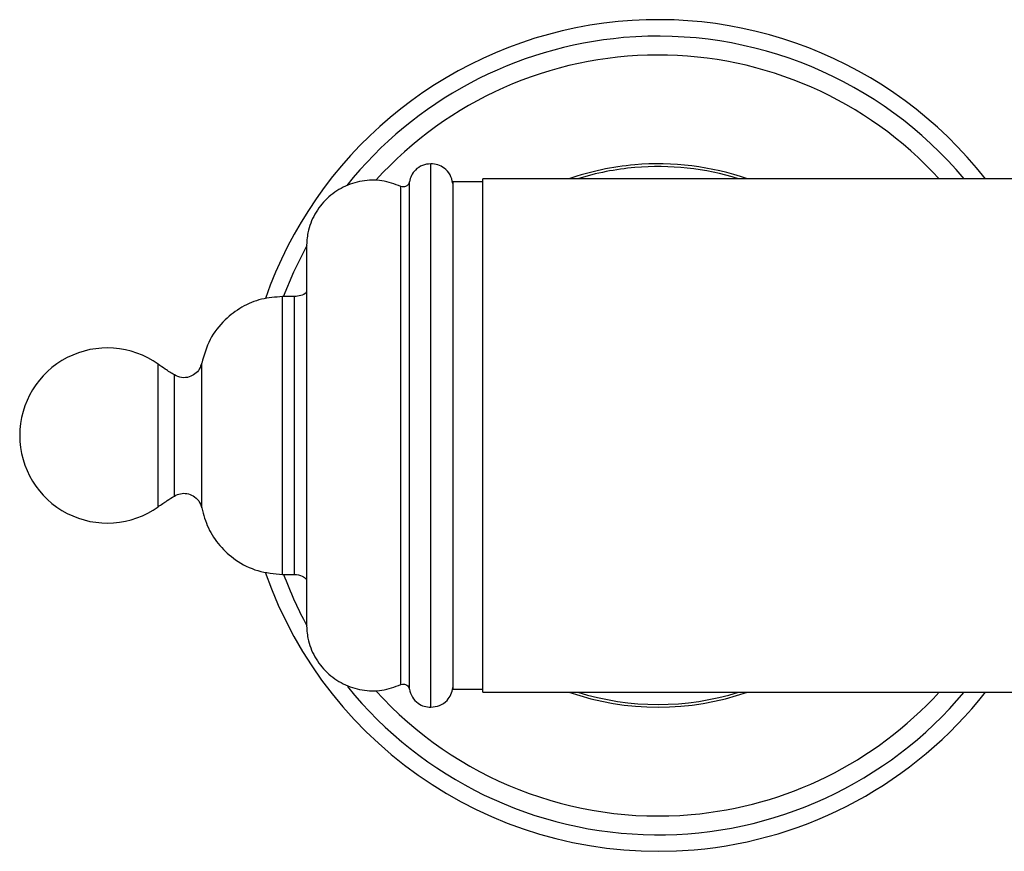
# Model space of a CAD drawing. Units: millimetres. Extents: x -1087 to 210, y -10 to 460.
# Drawn here: x -1087 to -1005, y -5 to 64 of the extents above; entities that cross this region are included whole.
import ezdxf

# ---------------------------------------------------------------- set-up
doc = ezdxf.new("R2010")
doc.units = ezdxf.units.MM
doc.layers.add('A1', color=7, linetype='Continuous')

msp = doc.modelspace()

# ---------------------------------------------------------------- linework, layer by layer
at = {"layer": 'A1', "color": 0, "linetype": 'Continuous', "lineweight": 25}
for p, q in [((-1052.84, 27.326), (-1052.84, 51.609)), ((-1055.319, 27.474), (-1055.319, 49.735)), ((-1054.615, 27.444), (-1054.615, 50.109)), ((-1048.523, 50.109), (-1051.023, 50.109)), ((-1051.023, 50.109), (-1051.023, 8.109)), ((-983.977, 50.359), (-1048.523, 50.359)), ((-1048.523, 7.859), (-1048.523, 50.359)), ((-1063.13, 44.744), (-1063.13, 13.474)), ((-1064.115, 40.609), (-1065.115, 40.609)), ((-1065.115, 28.197), (-1065.115, 40.609)), ((-1064.115, 28.197), (-1064.115, 40.609)), ((-1071.803, 28.633), (-1071.803, 35.109)), ((-1075.401, 28.641), (-1075.401, 35.009)), ((-1074.058, 28.712), (-1074.058, 34.119)), ((-1075.401, 23.209), (-1075.401, 28.641)), ((-1074.058, 24.099), (-1074.058, 28.712)), ((-1071.803, 23.109), (-1071.803, 28.633)), ((-1065.115, 17.609), (-1065.115, 28.197)), ((-1064.115, 17.609), (-1064.115, 28.197)), ((-1055.319, 8.483), (-1055.319, 27.474)), ((-1054.615, 8.109), (-1054.615, 27.444)), ((-1052.84, 6.609), (-1052.84, 27.326)), ((-1065.115, 17.609), (-1064.115, 17.609)), ((-1051.023, 8.109), (-1048.523, 8.109)), ((-1048.523, 7.859), (-976.273, 7.859))]:
    msp.add_line(p, q, dxfattribs=at)
at = {"layer": 'A1', "color": 0, "linetype": 'Continuous', "lineweight": 25, "flags": 128}
msp.add_lwpolyline([(-1065.024, 40.609), (-1064.183, 42.663), (-1063.085, 44.88)], dxfattribs=at)
at = {"layer": 'A1', "color": 0, "linetype": 'Continuous', "lineweight": 25}
for centre, radius, start, end in [((-1034.023, 29.109), 34.43, 38.11175, 160.77527), ((-1034.023, 29.109), 33.065, 94.95557, 141.2202), ((-1034.023, 29.109), 33.065, 39.99101, 94.95557), ((-1034.023, 29.109), 31.505, 42.41511, 137.80001), ((-1034.023, 29.109), 22.495, 94.95557, 109.15446), ((-1034.023, 29.109), 22.495, 70.84554, 94.95557), ((-1034.023, 29.109), 22.269, 72.60424, 94.95557), ((-1034.023, 29.109), 22.269, 94.95557, 107.39576), ((-1079.615, 29.109), 7.25, 54.46819, 179.99992), ((-1079.615, 29.109), 7.25, 180.00008, 305.53181), ((-1034.023, 29.109), 34.43, 199.19127, 274.95557), ((-1034.023, 29.109), 33.065, 200.35257, 208.40794), ((-1034.023, 29.109), 33.065, 218.92802, 320.00899), ((-1034.023, 29.109), 31.505, 222.13415, 274.95557), ((-1034.023, 29.109), 22.495, 250.84554, 289.15446), ((-1034.023, 29.109), 22.269, 252.60424, 287.39576), ((-1034.023, 29.109), 31.505, 274.95557, 317.58489), ((-1034.023, 29.109), 34.43, 274.95557, 321.88825)]:
    msp.add_arc(centre, radius, start, end, dxfattribs=at)
for points, knots in [([(-1052.84, 51.609), (-1053.077, 51.584), (-1053.55, 51.533), (-1054.106, 51.143), (-1054.476, 50.651), (-1054.569, 50.29), (-1054.615, 50.109)], [0, 0, 0, 0, 0.279698, 0.559559, 0.779751, 1, 1, 1, 1]), ([(-1051.023, 49.982), (-1051.078, 50.229), (-1051.186, 50.721), (-1051.675, 51.251), (-1052.249, 51.561), (-1052.643, 51.593), (-1052.84, 51.609)], [0, 0, 0, 0, 0.279861, 0.559326, 0.779665, 1, 1, 1, 1]), ([(-1055.319, 49.735), (-1055.836, 49.922), (-1056.87, 50.296), (-1058.543, 50.246), (-1060.121, 49.741), (-1061.484, 48.783), (-1062.497, 47.47), (-1063.047, 46.065), (-1063.105, 45.131), (-1063.13, 44.744)], [0, 0, 0, 0, 0.149001, 0.29807, 0.44718, 0.5963, 0.745404, 0.894463, 1, 1, 1, 1]), ([(-1054.615, 50.109), (-1054.642, 50.026), (-1054.696, 49.86), (-1054.902, 49.715), (-1055.124, 49.673), (-1055.254, 49.714), (-1055.319, 49.735)], [0, 0, 0, 0, 0.279768, 0.559687, 0.78003, 1, 1, 1, 1]), ([(-1063.13, 40.992), (-1063.139, 40.979), (-1063.253, 40.828), (-1063.607, 40.67), (-1063.946, 40.629), (-1064.115, 40.609)], [0, 0, 0, 0, 0.04512, 0.522954, 1, 1, 1, 1]), ([(-1065.115, 40.609), (-1065.699, 40.565), (-1066.868, 40.478), (-1068.505, 39.788), (-1069.994, 38.675), (-1071.226, 37.099), (-1071.61, 35.772), (-1071.803, 35.109)], [0, 0, 0, 0, 0.187023, 0.373789, 0.560191, 0.780058, 1, 1, 1, 1]), ([(-1071.803, 35.109), (-1071.856, 34.936), (-1071.962, 34.59), (-1072.341, 34.185), (-1072.852, 33.921), (-1073.476, 33.855), (-1073.864, 34.031), (-1074.058, 34.119)], [0, 0, 0, 0, 0.186804, 0.374367, 0.560966, 0.780586, 1, 1, 1, 1]), ([(-1074.058, 34.119), (-1074.313, 34.279), (-1074.769, 34.565), (-1075.208, 34.873), (-1075.401, 35.009)], [0, 0, 0, 0, 0.56081, 1, 1, 1, 1]), ([(-1075.401, 23.209), (-1075.155, 23.381), (-1074.715, 23.689), (-1074.259, 23.973), (-1074.058, 24.099)], [0, 0, 0, 0, 0.559212, 1, 1, 1, 1]), ([(-1074.058, 24.099), (-1073.895, 24.176), (-1073.569, 24.332), (-1073.015, 24.328), (-1072.475, 24.132), (-1072.003, 23.718), (-1071.869, 23.312), (-1071.803, 23.109)], [0, 0, 0, 0, 0.186588, 0.373385, 0.56007, 0.780267, 1, 1, 1, 1]), ([(-1071.803, 23.109), (-1071.647, 22.545), (-1071.337, 21.417), (-1070.345, 19.943), (-1068.965, 18.697), (-1067.18, 17.791), (-1065.803, 17.67), (-1065.115, 17.609)], [0, 0, 0, 0, 0.186781, 0.37318, 0.560005, 0.779999, 1, 1, 1, 1]), ([(-1064.115, 17.609), (-1063.89, 17.587), (-1063.514, 17.551), (-1063.24, 17.299), (-1063.13, 17.197)], [0, 0, 0, 0, 0.597839, 1, 1, 1, 1]), ([(-1063.13, 13.474), (-1063.105, 13.087), (-1063.047, 12.153), (-1062.497, 10.748), (-1061.484, 9.435), (-1060.121, 8.478), (-1058.543, 7.972), (-1056.87, 7.922), (-1055.836, 8.296), (-1055.319, 8.483)], [0, 0, 0, 0, 0.105537, 0.254596, 0.4037, 0.55282, 0.70193, 0.850999, 1, 1, 1, 1]), ([(-1055.319, 8.483), (-1055.235, 8.507), (-1055.068, 8.555), (-1054.832, 8.466), (-1054.672, 8.305), (-1054.634, 8.175), (-1054.615, 8.109)], [0, 0, 0, 0, 0.278825, 0.558617, 0.779179, 1, 1, 1, 1]), ([(-1052.84, 6.609), (-1052.589, 6.636), (-1052.088, 6.69), (-1051.508, 7.117), (-1051.136, 7.654), (-1051.061, 8.042), (-1051.023, 8.236)], [0, 0, 0, 0, 0.2795676, 0.5593636, 0.7796135, 1, 1, 1, 1]), ([(-1054.615, 8.109), (-1054.55, 7.88), (-1054.421, 7.422), (-1053.945, 6.939), (-1053.398, 6.655), (-1053.026, 6.624), (-1052.84, 6.609)], [0, 0, 0, 0, 0.2796997, 0.559231, 0.7796225, 1, 1, 1, 1])]:
    msp.add_open_spline(points, degree=3, knots=knots, dxfattribs=at)

doc.saveas('drawing.dxf')
